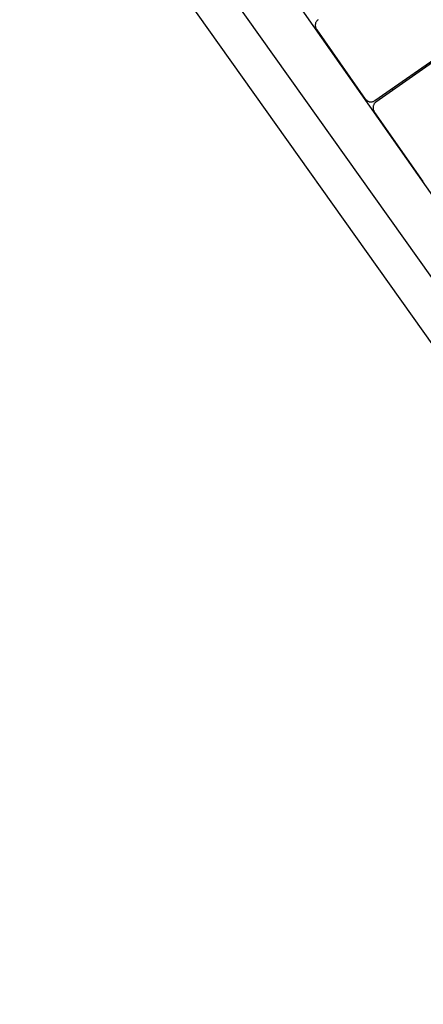
# Model space of a CAD drawing. Units: millimetres. Extents: x 2957 to 18905, y -4422 to 19505.
# Drawn here: x 10221 to 10820, y -1067 to 398 of the extents above; entities that cross this region are included whole.
import ezdxf

# ---------------------------------------------------------------- set-up
doc = ezdxf.new("R2010")
doc.units = ezdxf.units.MM
doc.header["$PDSIZE"] = -1
doc.layers.add('размер', color=92, linetype='Continuous', lineweight=15)
doc.dimstyles.new('Размер М1.1', dxfattribs={"dimtxt": 300, "dimasz": 200, "dimexe": 1, "dimexo": 1, "dimgap": 50, "dimtad": 1, "dimdec": 0, "dimzin": 0, "dimtxsty": 'Standard', "dimcen": 2.5, "dimazin": 0, "dimtfac": 1, "dimtmove": 0, "dimatfit": 3, "dimfxl": 1, "dimtzin": 0, "dimarcsym": 0})

# ---------------------------------------------------------------- blocks, each defined once
blk = doc.blocks.new('_D_6')
at = {"layer": 'Defpoints', "color": 0, "transparency": 16777216}
for p in [(4377, 8301), (15873.9, 8301), (11562, -2911.6)]:
    blk.add_point(p, dxfattribs=at)
at = {"layer": 'размер', "color": 0, "lineweight": -2, "transparency": 16777216}
for p, q in [((15872.9, 8301), (4376, 8301)), ((4377, -2711.6), (4377, 8101)), ((11561, -2911.6), (4376, -2911.6))]:
    blk.add_line(p, q, dxfattribs=at)
at = {"layer": 'размер', "color": 0, "transparency": 16777216}
for points in [[(4343.7, 8101), (4410.4, 8101), (4377, 8301)], [(4343.7, -2711.6), (4410.4, -2711.6), (4377, -2911.6)]]:
    blk.add_solid(points, dxfattribs=at)
at = {"layer": 'размер', "color": 0, "transparency": 16777216, "insert": (4027, 2694.7), "char_height": 300, "attachment_point": 2, "rotation": 90}
blk.add_mtext('11000', dxfattribs=at)
blk = doc.blocks.new('*D14')
at = {"layer": 'Defpoints', "color": 0, "transparency": 16777216}
for p in [(15427.8, 10114.3), (3354, -4421.6), (12022, -4421.6)]:
    blk.add_point(p, dxfattribs=at)
at = {"layer": 'размер', "color": 0, "lineweight": -2, "transparency": 16777216}
for p, q in [((15426.8, 10114.3), (3353, 10114.3)), ((3354, 9914.3), (3354, -4221.6)), ((12021, -4421.6), (3353, -4421.6))]:
    blk.add_line(p, q, dxfattribs=at)
at = {"layer": 'размер', "color": 0, "transparency": 16777216}
for points in [[(3320.6, 9914.3), (3387.3, 9914.3), (3354, 10114.3)], [(3320.6, -4221.6), (3387.3, -4221.6), (3354, -4421.6)]]:
    blk.add_solid(points, dxfattribs=at)
at = {"layer": 'размер', "color": 0, "transparency": 16777216, "insert": (3154, 2846.3), "char_height": 300, "attachment_point": 5, "rotation": 90}
blk.add_mtext('14300', dxfattribs=at)

msp = doc.modelspace()

# ---------------------------------------------------------------- linework, layer by layer
at = {"color": 7, "linetype": 'Continuous', "lineweight": 25}
for p, q in [((11410, -798.9), (10299.4, 765.7)), ((10253.2, 732.4), (11363.6, -831.8)), ((10492.3, 623.8), (11224.1, -421.3)), ((10748.5, 277.3), (11158.1, 564.1)), ((11159.6, 561.9), (10750.1, 275.1)), ((10662.6, 382.6), (10661.7, 383.8)), ((10734.6, 279.7), (10662.6, 382.6)), ((10775.6, 293), (10774, 295.1)), ((10748.5, 259.9), (10747.6, 261.2)), ((10820.5, 157.1), (10748.5, 259.9))]:
    msp.add_line(p, q, dxfattribs=at)
for points, knots in [([(10664.2, 397.7), (10663.7, 397.4), (10662.8, 396.7), (10661.7, 395.3), (10660.8, 393.8), (10660.2, 392.1), (10659.9, 390.3), (10659.9, 388.5), (10660.3, 386.7), (10660.9, 385.1), (10661.5, 384.2), (10661.7, 383.8)], [0, 0, 0, 0, 0.107752, 0.221772, 0.33615, 0.45074, 0.565381, 0.67991, 0.794181, 0.908084, 1, 1, 1, 1]), ([(10734.6, 279.7), (10735, 279.3), (10735.7, 278.3), (10737, 277.2), (10738.6, 276.3), (10740.2, 275.7), (10742, 275.4), (10743.7, 275.4), (10745.5, 275.8), (10747.1, 276.4), (10748.1, 277), (10748.5, 277.3)], [0, 0, 0, 0, 0.107539, 0.220265, 0.332672, 0.444867, 0.556992, 0.669198, 0.781629, 0.894408, 1, 1, 1, 1]), ([(10750.1, 275.1), (10749.6, 274.7), (10748.7, 274), (10747.6, 272.7), (10746.7, 271.1), (10746.1, 269.4), (10745.8, 267.6), (10745.8, 265.8), (10746.1, 264.1), (10746.7, 262.5), (10747.3, 261.6), (10747.6, 261.2)], [0, 0, 0, 0, 0.107752, 0.221772, 0.33615, 0.45074, 0.565381, 0.67991, 0.794181, 0.908084, 1, 1, 1, 1])]:
    msp.add_open_spline(points, degree=3, knots=knots, dxfattribs=at)

# ---------------------------------------------------------------- dimensions: what is measured, and where the dimension line sits
at = {"layer": 'размер'}
dim = msp.add_linear_dim(base=(3354, -4421.6), p1=(15427.8, 10114.3), p2=(12022, -4421.6), angle=90, text='14300', dimstyle='Размер М1.1', dxfattribs=at)
dim.commit()
dim.dimension.update_dxf_attribs({"geometry": '*D14', "text_midpoint": (3154, 2846.3)})
dim = msp.add_linear_dim(base=(4377, 8301), p1=(11562, -2911.6), p2=(15873.9, 8301), angle=90, text='11000', dimstyle='Размер М1.1', dxfattribs=at)
dim.commit()
dim.dimension.update_dxf_attribs({"geometry": '_D_6', "text_midpoint": (4377, 2694.7), "dimtype": 160})

doc.saveas('drawing.dxf')
